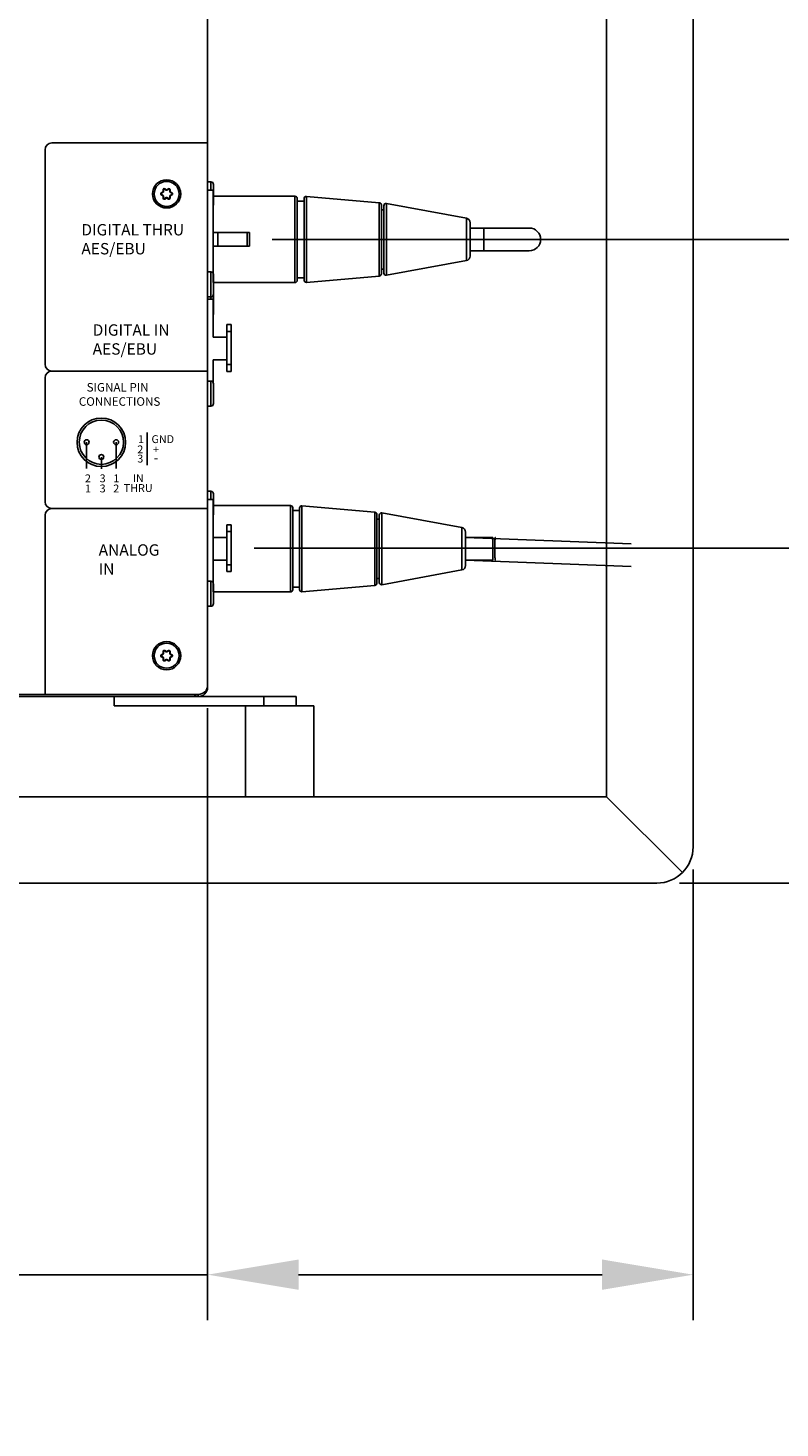
# Model space of a CAD drawing. Extents: x -1466 to 652, y -661 to 864.
# Drawn here: x 317 to 482, y 64 to 372 of the extents above; entities that cross this region are included whole.
import ezdxf

# ---------------------------------------------------------------- set-up
doc = ezdxf.new("R2010")
doc.units = 0
doc.header["$LTSCALE"] = 25
doc.layers.get('0').update_dxf_attribs({"color": 4, "linetype": 'CONTINUOUS'})
doc.layers.get('DEFPOINTS').update_dxf_attribs({"linetype": 'CONTINUOUS'})
for name, color, linetype in [('DIM', 7, 'CONTINUOUS'), ('FILMTEXT', 7, 'CONTINUOUS'), ('FILMTHICK', 3, 'CONTINUOUS'), ('FILMTHIN', 1, 'CONTINUOUS')]:
    doc.layers.add(name, color=color, linetype=linetype)
doc.styles.add('ARIAL', font='arial.ttf')
doc.dimstyles.new('Line_Drawings', dxfattribs={"dimscale": 5, "dimtxt": 2.5, "dimasz": 4, "dimexe": 2, "dimexo": 1, "dimgap": 2, "dimtad": 1, "dimdec": 0, "dimzin": 0, "dimdsep": 46, "dimtxsty": 'Standard', "dimcen": 0, "dimclrt": 6, "dimadec": 0, "dimazin": 0, "dimtfac": 1, "dimtdec": 0, "dimtofl": 0, "dimtmove": 0, "dimatfit": 3, "dimfxl": 2, "dimtolj": 1, "dimtzin": 0, "dimarcsym": 0})

# ---------------------------------------------------------------- blocks, each defined once
blk = doc.blocks.new('A$C3FC8062A')
at = {"color": 7, "linetype": 'Continuous'}
for p, q in [((261.5, 4.5), (261.5, 424.5)), ((261.5, 115.15), (262.2, 115.15)), ((261.5, 115.15), (262.2, 115.15)), ((262.2, 115.15), (262.2, 113.35)), ((262.8, 114.55), (262.8, 110.25)), ((251.32, 112.72), (251.7, 112.93)), ((251.32, 112.72), (251.37, 112.63)), ((251.32, 112.28), (251.37, 112.37)), ((251.7, 112.07), (251.32, 112.28)), ((251.37, 112.63), (251.75, 112.85)), ((251.75, 112.15), (251.37, 112.37)), ((251.7, 112.93), (251.75, 112.85)), ((251.7, 112.07), (251.75, 112.15)), ((251.72, 113.41), (251.82, 113.41)), ((251.72, 112.98), (251.72, 113.41)), ((251.72, 112.98), (251.82, 112.98)), ((251.72, 112.02), (251.82, 112.02)), ((251.72, 111.59), (251.72, 112.02)), ((251.72, 111.59), (251.82, 111.59)), ((251.82, 112.98), (251.82, 113.41)), ((251.82, 111.59), (251.82, 112.02)), ((252.1, 113.63), (252.05, 113.54)), ((252.05, 113.54), (252.42, 113.32)), ((252.42, 111.68), (252.05, 111.46)), ((252.1, 111.37), (252.05, 111.46)), ((252.1, 113.63), (252.47, 113.41)), ((252.47, 111.59), (252.1, 111.37)), ((252.47, 113.41), (252.42, 113.32)), ((252.47, 111.59), (252.42, 111.68)), ((252.52, 113.41), (252.9, 113.63)), ((252.52, 113.41), (252.57, 113.32)), ((252.52, 111.59), (252.57, 111.68)), ((252.9, 111.37), (252.52, 111.59)), ((252.57, 113.32), (252.95, 113.54)), ((252.95, 111.46), (252.57, 111.68)), ((252.9, 113.63), (252.95, 113.54)), ((252.9, 111.37), (252.95, 111.46)), ((253.27, 113.41), (253.17, 113.41)), ((253.17, 113.41), (253.17, 112.98)), ((253.27, 112.98), (253.17, 112.98)), ((253.27, 112.02), (253.17, 112.02)), ((253.17, 112.02), (253.17, 111.59)), ((253.27, 111.59), (253.17, 111.59)), ((253.3, 112.93), (253.25, 112.85)), ((253.25, 112.85), (253.62, 112.63)), ((253.62, 112.37), (253.25, 112.15)), ((253.3, 112.07), (253.25, 112.15)), ((253.27, 113.41), (253.27, 112.98)), ((253.27, 112.02), (253.27, 111.59)), ((253.3, 112.93), (253.67, 112.72)), ((253.67, 112.28), (253.3, 112.07)), ((253.67, 112.72), (253.62, 112.63)), ((253.67, 112.28), (253.62, 112.37)), ((261.5, 113.35), (262.7, 113.35)), ((262.7, 113.35), (262.7, 95.08)), ((262.7, 112), (262.7, 93)), ((262.7, 112), (280.7, 112)), ((262.7, 112), (280.7, 112)), ((280.7, 112), (280.7, 93)), ((281.2, 111.5), (281.2, 93.5)), ((281.2, 110.93), (282.7, 110.93)), ((282.7, 93.55), (282.7, 111.45)), ((283.24, 93.05), (283.24, 111.95)), ((283.24, 111.95), (299.24, 110.56)), ((299.24, 94.44), (299.24, 110.56)), ((299.7, 94.94), (299.7, 110.06)), ((299.7, 109.02), (300.23, 109.02)), ((300.23, 95.1), (300.23, 109.9)), ((300.82, 110.39), (318.38, 107.15)), ((300.82, 94.61), (300.82, 110.39)), ((318.38, 97.85), (318.38, 107.15)), ((319.2, 106.17), (319.2, 98.83)), ((319.2, 105), (322.2, 105)), ((319.2, 105), (332.2, 105)), ((322.2, 105), (322.2, 100)), ((270.72, 104), (262.7, 104)), ((263.73, 104), (263.73, 101)), ((270.23, 104), (270.23, 101)), ((270.7, 104), (270.7, 101)), ((270.72, 101), (262.7, 101)), ((319.2, 100), (322.2, 100)), ((319.2, 100), (332.2, 100)), ((299.7, 95.98), (300.23, 95.98)), ((300.82, 94.61), (318.38, 97.85)), ((261.5, 95.35), (262.2, 95.35)), ((261.5, 95.35), (262.2, 95.35)), ((262.2, 95.35), (262.2, 89.35)), ((262.7, 93), (280.7, 93)), ((262.7, 93), (280.7, 93)), ((262.8, 94.75), (262.8, 86.25)), ((281.2, 94.07), (282.7, 94.07)), ((283.24, 93.05), (299.24, 94.44)), ((261.5, 89.85), (262.2, 89.85)), ((261.5, 89.85), (262.2, 89.85)), ((261.5, 89.35), (262.7, 89.35)), ((262.7, 89.35), (262.7, 81)), ((266.7, 83.78), (265.7, 83.78)), ((265.7, 73.48), (265.7, 83.78)), ((266.7, 73.48), (266.7, 83.78)), ((262.7, 81), (265.7, 81)), ((266.7, 82.28), (265.7, 82.28)), ((262.7, 76), (265.7, 76)), ((262.7, 76), (262.7, 71.08)), ((266.7, 74.98), (265.7, 74.98)), ((261.5, 71.35), (262.2, 71.35)), ((261.5, 71.35), (262.2, 71.35)), ((262.2, 71.35), (262.2, 65.85)), ((266.7, 73.48), (265.7, 73.48)), ((262.8, 70.75), (262.8, 66.45)), ((261.5, 65.85), (262.2, 65.85)), ((261.5, 65.85), (262.2, 65.85)), ((261.5, 47.15), (262.2, 47.15)), ((261.5, 47.15), (262.2, 47.15)), ((262.2, 47.15), (262.2, 45.35)), ((262.8, 46.55), (262.8, 42.25)), ((261.5, 45.35), (262.7, 45.35)), ((262.7, 45.35), (262.7, 37)), ((262.7, 44), (279.7, 44)), ((262.7, 44), (279.7, 44)), ((279.7, 44), (279.7, 25)), ((280.2, 43.5), (280.2, 25.5)), ((281.7, 25.55), (281.7, 43.45)), ((282.24, 25.05), (282.24, 43.95)), ((282.24, 43.95), (298.24, 42.56)), ((280.2, 42.93), (281.7, 42.93)), ((298.24, 26.44), (298.24, 42.56)), ((298.7, 26.94), (298.7, 42.06)), ((298.7, 41.02), (299.23, 41.02)), ((299.23, 27.1), (299.23, 41.9)), ((299.82, 26.61), (299.82, 42.39)), ((299.82, 42.39), (317.38, 39.15)), ((262.7, 37), (265.7, 37)), ((265.7, 29.48), (265.7, 39.78)), ((266.7, 39.78), (265.7, 39.78)), ((266.7, 38.28), (265.7, 38.28)), ((266.7, 29.48), (266.7, 39.78)), ((317.38, 29.85), (317.38, 39.15)), ((318.2, 30.83), (318.2, 38.17)), ((318.2, 37), (324.2, 37)), ((318.2, 37), (354.59, 35.59)), ((324.2, 32), (324.2, 37)), ((262.7, 32), (262.7, 27.08)), ((262.7, 32), (265.7, 32)), ((266.7, 30.98), (265.7, 30.98)), ((318.2, 32), (324.2, 32)), ((318.2, 32), (354.59, 30.59)), ((266.7, 29.48), (265.7, 29.48)), ((298.7, 27.98), (299.23, 27.98)), ((299.82, 26.61), (317.38, 29.85)), ((261.5, 27.35), (262.2, 27.35)), ((261.5, 27.35), (262.2, 27.35)), ((262.2, 27.35), (262.2, 21.85)), ((262.7, 25), (279.7, 25)), ((262.7, 25), (279.7, 25)), ((262.8, 26.75), (262.8, 22.45)), ((280.2, 26.07), (281.7, 26.07)), ((282.24, 25.05), (298.24, 26.44)), ((261.5, 21.85), (262.2, 21.85)), ((261.5, 21.85), (262.2, 21.85)), ((251.32, 11.22), (251.7, 11.43)), ((251.32, 11.22), (251.37, 11.13)), ((251.32, 10.78), (251.37, 10.87)), ((251.7, 10.57), (251.32, 10.78)), ((251.37, 11.13), (251.75, 11.35)), ((251.75, 10.65), (251.37, 10.87)), ((251.7, 11.43), (251.75, 11.35)), ((251.7, 10.57), (251.75, 10.65)), ((251.72, 11.48), (251.72, 11.91)), ((251.72, 11.91), (251.82, 11.91)), ((251.72, 11.48), (251.82, 11.48)), ((251.72, 10.09), (251.72, 10.52)), ((251.72, 10.52), (251.82, 10.52)), ((251.72, 10.09), (251.82, 10.09)), ((251.82, 11.48), (251.82, 11.91)), ((251.82, 10.09), (251.82, 10.52)), ((252.1, 12.13), (252.05, 12.04)), ((252.05, 12.04), (252.42, 11.82)), ((252.42, 10.18), (252.05, 9.96)), ((252.1, 9.87), (252.05, 9.96)), ((252.1, 12.13), (252.47, 11.91)), ((252.47, 10.09), (252.1, 9.87)), ((252.47, 11.91), (252.42, 11.82)), ((252.47, 10.09), (252.42, 10.18)), ((252.52, 11.91), (252.9, 12.13)), ((252.52, 11.91), (252.57, 11.82)), ((252.52, 10.09), (252.57, 10.18)), ((252.9, 9.87), (252.52, 10.09)), ((252.57, 11.82), (252.95, 12.04)), ((252.95, 9.96), (252.57, 10.18)), ((252.9, 12.13), (252.95, 12.04)), ((252.9, 9.87), (252.95, 9.96)), ((253.17, 11.91), (253.17, 11.48)), ((253.27, 11.91), (253.17, 11.91)), ((253.27, 11.48), (253.17, 11.48)), ((253.17, 10.52), (253.17, 10.09)), ((253.27, 10.52), (253.17, 10.52)), ((253.27, 10.09), (253.17, 10.09)), ((253.3, 11.43), (253.25, 11.35)), ((253.25, 11.35), (253.62, 11.13)), ((253.62, 10.87), (253.25, 10.65)), ((253.3, 10.57), (253.25, 10.65)), ((253.27, 11.91), (253.27, 11.48)), ((253.27, 10.52), (253.27, 10.09)), ((253.3, 11.43), (253.67, 11.22)), ((253.67, 10.78), (253.3, 10.57)), ((253.67, 11.22), (253.62, 11.13)), ((253.67, 10.78), (253.62, 10.87)), ((261.42, 3.85), (261.48, 3.84)), ((18.5, 2), (259.4, 2)), ((19.5, 2.5), (259.5, 2.5)), ((241, 0), (241, 2)), ((241, 0), (281, 0)), ((259.4, 2.5), (259.4, 2)), ((259.4, 2), (281, 2)), ((273.88, 0), (273.88, 2)), ((281, 2), (281, 0))]:
    blk.add_line(p, q, dxfattribs=at)
at = {"color": 7}
blk.add_line((262.7, 44), (262.7, 25), dxfattribs=at)
at = {"color": 7, "linetype": 'Continuous'}
for centre, radius in [((252.5, 112.5), 3.1), ((252.5, 112.5), 2.75), ((252.5, 11), 3.1), ((252.5, 11), 2.75)]:
    blk.add_circle(centre, radius, dxfattribs=at)
for centre, radius, start, end in [((262.2, 114.55), 0.6, 0, 90), ((251.45, 112.5), 0.25, 120, 240), ((251.45, 112.5), 0.15, 120, 240), ((251.67, 112.98), 0.05, 300, 0), ((251.67, 112.02), 0.05, 0, 60), ((251.97, 113.41), 0.25, 60, 180), ((251.97, 111.59), 0.25, 180, 300), ((251.67, 112.98), 0.15, 300, 360), ((251.67, 112.02), 0.15, 360, 60), ((251.97, 113.41), 0.15, 60, 180), ((251.97, 111.59), 0.15, 180, 300), ((252.5, 113.45), 0.15, 240, 300), ((252.5, 111.55), 0.15, 60, 120), ((252.5, 113.45), 0.05, 240, 300), ((252.5, 111.55), 0.05, 60, 120), ((253.02, 113.41), 0.25, 0, 120), ((253.02, 111.59), 0.25, 240, 0), ((253.02, 113.41), 0.15, 0, 120), ((253.02, 111.59), 0.15, 240, 0), ((253.32, 112.98), 0.15, 180, 240), ((253.32, 112.02), 0.15, 120, 180), ((253.32, 112.98), 0.05, 180, 240), ((253.32, 112.02), 0.05, 120, 180), ((253.55, 112.5), 0.15, 300, 60), ((253.55, 112.5), 0.25, 300, 60), ((280.7, 111.5), 0.5, 0, 90), ((283.2, 111.45), 0.5, 85.0293, 180.0001), ((262.2, 110.25), 0.6, 326.4769, 0), ((299.2, 110.06), 0.5, 360, 85.0294), ((300.73, 109.9), 0.5, 79.5489, 180.0001), ((318.2, 106.17), 1, 360, 79.5489), ((332.2, 102.5), 2.5, 270, 90), ((318.2, 98.83), 1, 280.4511, 0), ((262.2, 94.75), 0.6, 0, 90), ((280.7, 93.5), 0.5, 270, 0), ((283.2, 93.55), 0.5, 179.9999, 274.9707), ((299.2, 94.94), 0.5, 274.9706, 0), ((300.73, 95.1), 0.5, 179.9999, 280.4511), ((262.2, 90.45), 0.6, 270, 0), ((262.2, 86.25), 0.6, 326.4769, 0), ((262.2, 70.75), 0.6, 0, 90), ((262.2, 66.45), 0.6, 270, 0), ((262.2, 46.55), 0.6, 0, 90), ((279.7, 43.5), 0.5, 0, 90), ((282.2, 43.45), 0.5, 85.0293, 180.0001), ((262.2, 42.25), 0.6, 326.4769, 0), ((298.2, 42.06), 0.5, 360, 85.0294), ((299.73, 41.9), 0.5, 79.5489, 180.0001), ((317.2, 38.17), 1, 360, 79.5489), ((317.2, 30.83), 1, 280.4511, 0), ((262.2, 26.75), 0.6, 0, 90), ((279.7, 25.5), 0.5, 270, 0), ((282.2, 25.55), 0.5, 179.9999, 274.9707), ((298.2, 26.94), 0.5, 274.9706, 0), ((299.73, 27.1), 0.5, 179.9999, 280.4511), ((262.2, 22.45), 0.6, 270, 0), ((251.45, 11), 0.25, 120, 240), ((251.45, 11), 0.15, 120, 240), ((251.67, 11.48), 0.05, 300, 0), ((251.67, 10.52), 0.05, 0, 60), ((251.97, 11.91), 0.25, 60, 180), ((251.97, 10.09), 0.25, 180, 300), ((251.67, 11.48), 0.15, 300, 360), ((251.67, 10.52), 0.15, 360, 60), ((251.97, 11.91), 0.15, 60, 180), ((251.97, 10.09), 0.15, 180, 300), ((252.5, 11.95), 0.15, 240, 300), ((252.5, 10.05), 0.15, 60, 120), ((252.5, 11.95), 0.05, 240, 300), ((252.5, 10.05), 0.05, 60, 120), ((253.02, 11.91), 0.25, 0, 120), ((253.02, 10.09), 0.25, 240, 0), ((253.02, 11.91), 0.15, 0, 120), ((253.02, 10.09), 0.15, 240, 0), ((253.32, 11.48), 0.15, 180, 240), ((253.32, 10.52), 0.15, 120, 180), ((253.32, 11.48), 0.05, 180, 240), ((253.32, 10.52), 0.05, 120, 180), ((253.55, 11), 0.15, 300, 60), ((253.55, 11), 0.25, 300, 60), ((259.4, 4.1), 2.1, 270, 0), ((259.5, 4.5), 2, 270, 0), ((256.92, 4.07), 2.64, 320.5524, 323.2095)]:
    blk.add_arc(centre, radius, start, end, dxfattribs=at)
for points, knots in [([(262.7, 102.5), (262.7, 102.37), (262.7, 101.87), (262.7, 101.37), (262.7, 101)], [0, 0, 0, 0, 0.251457, 1, 1, 1, 1]), ([(324.74, 37), (324.73, 37), (324.72, 36.98), (324.71, 36.95), (324.7, 36.88), (324.69, 36.76), (324.67, 36.55), (324.65, 36.25), (324.64, 35.87), (324.63, 35.44), (324.62, 34.98), (324.62, 34.66), (324.62, 34.5)], [0, 0, 0, 0, 0.006532, 0.021534, 0.045653, 0.078861, 0.17125, 0.29537, 0.446404, 0.618669, 0.805794, 1, 1, 1, 1]), ([(324.62, 34.5), (324.62, 34.34), (324.62, 34.02), (324.63, 33.56), (324.64, 33.13), (324.65, 32.75), (324.67, 32.45), (324.69, 32.24), (324.7, 32.12), (324.71, 32.05), (324.72, 32.02), (324.73, 32), (324.74, 32)], [0, 0, 0, 0, 0.194206, 0.381331, 0.553596, 0.70463, 0.82875, 0.921139, 0.954347, 0.978466, 0.993468, 1, 1, 1, 1]), ([(258.34, 2), (258.39, 2), (258.64, 2.04), (258.83, 2.24), (258.96, 2.39)], [0, 0, 0, 0, 0.209796, 1, 1, 1, 1])]:
    blk.add_open_spline(points, degree=3, knots=knots, dxfattribs=at)
at = {"layer": 'FILMTHICK', "color": 7}
for p, q in [((261.5, 123.69), (227.28, 123.69)), ((225.78, 75.05), (225.78, 122.19)), ((225.78, 44.85), (225.78, 72.05)), ((261.5, 73.55), (227.28, 73.55)), ((261.5, 43.35), (227.28, 43.35)), ((225.78, 2.5), (225.78, 41.85))]:
    blk.add_line(p, q, dxfattribs=at)
for centre, start, end in [((227.28, 122.19), 90, 180), ((227.28, 75.05), 180, 270), ((227.28, 72.05), 90, 180), ((227.28, 44.85), 180, 270), ((227.28, 41.85), 90, 180)]:
    blk.add_arc(centre, 1.5, start, end, dxfattribs=at)
at = {"layer": 'FILMTHIN', "color": 7}
for p, q in [((248.24, 60.02), (248.24, 52.88)), ((234.91, 57.91), (234.91, 52.14)), ((241.39, 57.91), (241.39, 52.14)), ((238.15, 54.67), (238.15, 52.09))]:
    blk.add_line(p, q, dxfattribs=at)
for centre, radius in [((238.15, 57.91), 5.33), ((238.15, 57.91), 4.86), ((234.91, 57.91), 0.54), ((241.39, 57.91), 0.54), ((238.15, 54.67), 0.54)]:
    blk.add_circle(centre, radius, dxfattribs=at)
at = {"layer": 'FILMTEXT', "color": 7, "attachment_point": 1, "style": 'ARIAL'}
for s, insert, char_height in [('DIGITAL THRU\\P    AES/EBU', (233.76, 105.87), 2.5), ('DIGITAL IN\\P AES/EBU', (236.24, 83.83), 2.5), ('   SIGNAL PIN\\PCONNECTIONS', (233.2, 70.93), 1.875), ('ANALOG\\P     IN', (237.56, 35.48), 2.5)]:
    blk.add_mtext(s, dxfattribs=dict(at, insert=insert, char_height=char_height))
at = {"layer": 'FILMTEXT', "color": 7, "attachment_point": 1}
for s, insert, char_height, width in [('{\\fArial|b0|i0|c0|p34;1}', (246.2, 59.46), 1.73, 22.68), ('\\fArial|b0|i0|c0|p34;GND', (249.17, 59.46), 1.73, 22.68), ('\\fArial|b0|i0|c0|p34;2', (246.05, 57.21), 1.73, 22.68), ('\\fArial|b0|i0|c0|p34;+', (249.52, 57.22), 1.73, 22.68), ('\\fArial|b0|i0|c0|p34;3', (246.05, 55.18), 1.73, 22.68), ('\\fArial|b0|i0|c0|p34;-', (249.68, 55.55), 2.1, 22.68), ('\\fArial|b0|i0|c0|p34;IN', (245.07, 50.88), 1.73, 6.48), ('{\\fArial|b0|i0|c0|p34;THRU}', (243.08, 48.71), 1.73, 6.48)]:
    blk.add_mtext(s, dxfattribs=dict(at, insert=insert, char_height=char_height, width=width))
at = {"layer": 'FILMTEXT', "color": 7, "char_height": 1.73, "width": 1.215, "attachment_point": 1, "style": 'ARIAL'}
for s, insert in [('2', (234.54, 50.84)), ('3', (237.78, 50.84)), ('{1}', (240.77, 50.84)), ('1', (234.54, 48.62)), ('3', (237.78, 48.62)), ('2', (240.77, 48.62))]:
    blk.add_mtext(s, dxfattribs=dict(at, insert=insert))
blk = doc.blocks.new('*D225')
at = {"layer": 'DEFPOINTS', "color": 0}
for p in [(361.63, 257.6), (523.79, 257.6), (455.13, 183.98)]:
    blk.add_point(p, dxfattribs=at)
at = {"layer": 'DIM', "color": 0, "lineweight": -2}
for p, q in [((523.79, 257.6), (523.79, 512.78)), ((366.63, 257.6), (533.79, 257.6)), ((523.79, 203.98), (523.79, 237.6)), ((460.13, 183.98), (533.79, 183.98))]:
    blk.add_line(p, q, dxfattribs=at)
at = {"layer": 'DIM', "color": 0}
for points in [[(520.46, 237.6), (527.13, 237.6), (523.79, 257.6)], [(520.46, 203.98), (527.13, 203.98), (523.79, 183.98)]]:
    blk.add_solid(points, dxfattribs=at)
at = {"layer": 'DIM', "color": 6, "insert": (507.54, 400.7), "char_height": 12.5, "attachment_point": 5, "rotation": 90}
blk.add_mtext('\\A1;74 mm [2 7/8 inch]', dxfattribs=at)
blk = doc.blocks.new('*D226')
at = {"layer": 'DEFPOINTS', "color": 0}
for p in [(365.63, 325.48), (568.79, 325.48), (455.13, 183.98)]:
    blk.add_point(p, dxfattribs=at)
at = {"layer": 'DIM', "color": 0, "lineweight": -2}
for p, q in [((568.79, 325.48), (568.79, 586.31)), ((370.63, 325.48), (578.79, 325.48)), ((568.79, 203.98), (568.79, 305.48)), ((460.13, 183.98), (578.79, 183.98))]:
    blk.add_line(p, q, dxfattribs=at)
at = {"layer": 'DIM', "color": 0}
for points in [[(565.46, 305.48), (572.13, 305.48), (568.79, 325.48)], [(565.46, 203.98), (572.13, 203.98), (568.79, 183.98)]]:
    blk.add_solid(points, dxfattribs=at)
at = {"layer": 'DIM', "color": 6, "insert": (552.54, 465.89), "char_height": 12.5, "attachment_point": 5, "rotation": 90}
blk.add_mtext('\\A1;142 mm [5 9/16 inch]', dxfattribs=at)
blk = doc.blocks.new('*D227')
at = {"layer": 'DEFPOINTS', "color": 0}
for p in [(408.21, 602.48), (613.79, 602.48), (455.13, 183.98)]:
    blk.add_point(p, dxfattribs=at)
at = {"layer": 'DIM', "color": 0, "lineweight": -2}
for p, q in [((413.21, 602.48), (623.79, 602.48)), ((613.79, 203.98), (613.79, 582.48)), ((460.13, 183.98), (623.79, 183.98))]:
    blk.add_line(p, q, dxfattribs=at)
at = {"layer": 'DIM', "color": 0}
for points in [[(610.46, 582.48), (617.13, 582.48), (613.79, 602.48)], [(610.46, 203.98), (617.13, 203.98), (613.79, 183.98)]]:
    blk.add_solid(points, dxfattribs=at)
at = {"layer": 'DIM', "color": 6, "insert": (597.54, 393.23), "char_height": 12.5, "attachment_point": 5, "rotation": 90}
blk.add_mtext('\\A1;419 mm [16 1/2 inch]', dxfattribs=at)
blk = doc.blocks.new('*D228')
at = {"layer": 'DEFPOINTS', "color": 0}
for p in [(356.43, 227.48), (463.13, 191.98), (356.43, 97.93)]:
    blk.add_point(p, dxfattribs=at)
at = {"layer": 'DIM', "color": 0, "lineweight": -2}
for p, q in [((356.43, 222.48), (356.43, 87.93)), ((463.13, 186.98), (463.13, 87.93)), ((356.43, 97.93), (97.68, 97.93)), ((443.13, 97.93), (376.43, 97.93))]:
    blk.add_line(p, q, dxfattribs=at)
at = {"layer": 'DIM', "color": 0}
for points in [[(376.43, 101.27), (376.43, 94.6), (356.43, 97.93)], [(443.13, 101.27), (443.13, 94.6), (463.13, 97.93)]]:
    blk.add_solid(points, dxfattribs=at)
at = {"layer": 'DIM', "color": 6, "insert": (217.06, 114.18), "char_height": 12.5, "attachment_point": 5}
blk.add_mtext('\\A1;107 mm [4 3/16 inch]', dxfattribs=at)

msp = doc.modelspace()

# ---------------------------------------------------------------- linework, layer by layer
at = {"ltscale": 8}
for p, q in [((463.13, 855.98), (463.13, 191.98)), ((444.13, 202.98), (82.13, 202.98)), ((455.13, 183.98), (71.13, 183.98))]:
    msp.add_line(p, q, dxfattribs=at)
at = {"ltscale": 25}
for p in [(444.13, 844.98), (460.78, 186.32)]:
    msp.add_line(p, (444.13, 202.98), dxfattribs=at)
at = {"ltscale": 50}
for p, q in [((364.79, 222.98), (379.79, 222.98)), ((364.79, 202.98), (364.79, 222.98)), ((379.79, 222.98), (379.79, 202.98)), ((379.79, 202.98), (364.79, 202.98))]:
    msp.add_line(p, q, dxfattribs=at)
at = {"ltscale": 8}
msp.add_arc((455.13, 191.98), 8, 270, 0, dxfattribs=at)

# ---------------------------------------------------------------- block references
msp.add_blockref('A$C3FC8062A', (94.93, 222.98))

# ---------------------------------------------------------------- dimensions: what is measured, and where the dimension line sits
at = {"layer": 'DIM'}
for base, p2, picture, middle in [((613.79396361, 602.47554088), (408.20678162, 602.47554088), '*D227', (597.54396361, 393.22554088)), ((568.79396361, 325.47554088), (365.63404598, 325.47554088), '*D226', (552.54396361, 465.89220754))]:
    dim = msp.add_linear_dim(base=base, p1=(455.12561967, 183.97554088), p2=p2, angle=90, dimstyle='Line_Drawings', override={"dimpost": ' mm'}, dxfattribs=at)
    dim.commit()
    dim.dimension.update_dxf_attribs({"geometry": picture, "text_midpoint": middle})
dim = msp.add_linear_dim(base=(523.79, 257.6), p1=(455.13, 183.98), p2=(361.63, 257.6), angle=90, dimstyle='Line_Drawings', override={"dimpost": ' mm'}, dxfattribs=at)
dim.commit()
dim.dimension.update_dxf_attribs({"geometry": '*D225', "text_midpoint": (523.79, 400.7), "dimtype": 160})
dim = msp.add_linear_dim(base=(356.43, 97.93), p1=(463.13, 191.98), p2=(356.43, 227.48), dimstyle='Line_Drawings', override={"dimpost": ' mm'}, dxfattribs=at)
dim.commit()
dim.dimension.update_dxf_attribs({"geometry": '*D228', "text_midpoint": (217.06, 114.18)})

doc.saveas('drawing.dxf')
